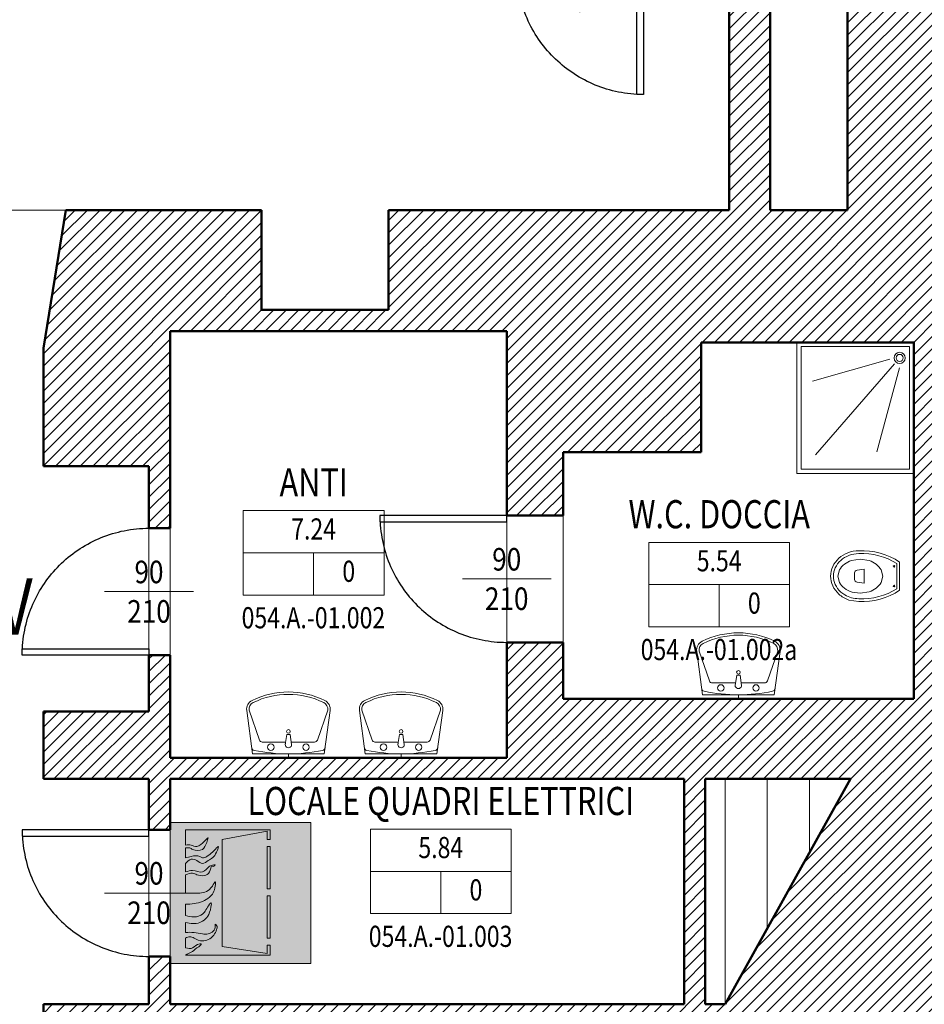
# Model space of a CAD drawing. Units: inches. Extents: x 62197 to 170924, y -16923 to 58409.
# Drawn here: x 69093 to 69735, y 4509 to 5208 of the extents above; entities that cross this region are included whole.
import ezdxf
from ezdxf.enums import TextEntityAlignment as Align

# ---------------------------------------------------------------- set-up
doc = ezdxf.new("R2010")
doc.units = ezdxf.units.IN
doc.header["$LTSCALE"] = 25
doc.header["$MEASUREMENT"] = 0
doc.linetypes.add('CONTINUA', pattern=[0])
doc.linetypes.add('TRATTEGGIATA', pattern=[0.75, 0.5, -0.25])
for name, color, linetype, lineweight in [('0-18', 6, 'CONTINUA', 18), ('AREE_LOCALE', 7, 'CONTINUA', 15), ('CODICE STANZA', 6, 'CONTINUOUS', 15), ('INFISSO', 1, 'CONTINUA', 18), ('MURATURA', 2, 'CONTINUA', 50), ('PORTA_TAGLIAFUOCO', 7, 'CONTINUA', 15), ('QUOTA_INFISSO', 1, 'CONTINUA', 13), ('RETINO', 252, 'CONTINUA', 13), ('SANITARIO', 106, 'CONTINUA', 15), ('TESTO', 3, 'CONTINUA', 35), ('TRASPONDER', 7, 'CONTINUA', 15)]:
    doc.layers.add(name, color=color, linetype=linetype, lineweight=lineweight)
doc.layers.add('PORTA', color=31, linetype='CONTINUA')
doc.layers.add('SUPERFICI', color=153, linetype='CONTINUA', lineweight=18, plot=False)
doc.styles.add('ARIAL', font='arial.ttf', dxfattribs={"width": 0.8})
doc.styles.add('ROMANS', font='romans', dxfattribs={"width": 0.8})

# ---------------------------------------------------------------- blocks, each defined once
blk = doc.blocks.new('PORTA_TAGLIAFUOCO')
at = {"layer": 'PORTA_TAGLIAFUOCO'}
h = blk.add_hatch(color=10, dxfattribs=at)
h.paths.add_polyline_path([(0.5, 0.5), (-0.5, 0.5), (-0.5, -0.5), (0.5, -0.5)])
h.paths.add_polyline_path([(0.2099999999999819, 0.02999999999999997), (0.1900000000000001, 0.03000000000000225), (0.1900000000000001, 0.33), (0.21, 0.33)], flags=16)
h.paths.add_polyline_path([(0.21, -0.02000000000000679), (0.21, -0.3200000000000023), (0.1900000000000001, -0.3200000000000001), (0.1900000000000001, -0.02000000000000002)], flags=16)
edge = h.paths.add_edge_path(flags=16)
edge.add_line((0.2100000000000182, 0.38), (0.1899999999999818, 0.38))
edge.add_line((0.1899999999999819, 0.38), (0.19, 0.4399999999999977))
edge.add_line((0.1900000000000001, 0.4399999999999977), (-0.1299999999999999, 0.38))
edge.add_line((-0.13, 0.38), (-0.13, -0.3799999999999955))
edge.add_line((-0.13, -0.3799999999999955), (0.19, -0.4300000000000023))
edge.add_line((0.1900000000000001, -0.4300000000000023), (0.1900000000000001, -0.37))
edge.add_line((0.1900000000000001, -0.37), (0.2099999999999819, -0.37))
edge.add_line((0.2099999999999819, -0.37), (0.2100000000000183, -0.4399999999999977))
edge.add_line((0.2100000000000182, -0.4399999999999977), (-0.3900000000000364, -0.44))
edge.add_spline(control_points=[(-0.39, -0.4400000000000001), (-0.3756112244261203, -0.433491230831321), (-0.3451353087042116, -0.4197054365071335), (-0.3215755967491531, -0.3966680539339222), (-0.2650730541021948, -0.359030074089012), (-0.309822801339069, -0.3598977126388467), (-0.3333613336647068, -0.3996815285154344), (-0.3721114148057859, -0.3930577847054747), (-0.39, -0.39)], knot_values=[0, 0, 0, 0, 4.47213595499958, 9.47213595499958, 13.71477664211887, 14.71477664211887, 20.54572853696417, 25.54572853696417, 25.54572853696417, 25.54572853696417, 25.54572853696417], degree=3, periodic=0)
edge.add_line((-0.3900000000000182, -0.3899999999999978), (-0.3900000000000182, -0.3199999999999955))
edge.add_spline(control_points=[(-0.39, -0.3200000000000001), (-0.380006734830531, -0.3149990122308008), (-0.3600202044915568, -0.3049970366924026), (-0.3198855078810265, -0.3250167920763738), (-0.2777456577948942, -0.34640420724867), (-0.2261657813894635, -0.3308815326175636), (-0.1873831639133277, -0.3043598434307841), (-0.1712860286793512, -0.2642927749515002), (-0.161855296225549, -0.2371943242137582), (-0.1822066877536963, -0.2144208321758196), (-0.1741879827184312, -0.2617757440280138), (-0.2172952502619592, -0.2947123452145707), (-0.2771010999014106, -0.2904543470342605), (-0.3294410472737763, -0.2769991467903696), (-0.3699060726618154, -0.2790042937727231), (-0.39, -0.28)], knot_values=[0, 0, 0, 0, 3.162277660168378, 6.324555320336756, 12.64911064067351, 16.77221626629117, 21.77221626629117, 26.24435222129076, 29.24435222129076, 30.65856578366385, 31.65856578366385, 39.46881545957051, 43.46881545957051, 49.55157798986873, 55.55157798986873, 55.55157798986873, 55.55157798986873, 55.55157798986873], degree=3, periodic=0)
edge.add_line((-0.39, -0.2799999999999977), (-0.3899999999999818, -0.2100000000000045))
edge.add_spline(control_points=[(-0.39, -0.21), (-0.3555779132378848, -0.2159966312327697), (-0.3134588138830259, -0.2233341499727862), (-0.2407481152270338, -0.1850593376556412), (-0.2162646354345816, -0.1506831975899559), (-0.2038657423863515, -0.06067807763964772), (-0.2407971338644711, -0.1039965197459515), (-0.2542167097857964, -0.152256037128368), (-0.3304317305900076, -0.1762339585255654), (-0.3704035661448142, -0.165340556266026), (-0.39, -0.16)], knot_values=[0, 0, 0, 0, 10, 12.23606797749979, 23.89797176719039, 26.89797176719039, 28.31218532956348, 36.91451059660611, 43.23906591694287, 49.32182844724109, 49.32182844724109, 49.32182844724109, 49.32182844724109], degree=3, periodic=0)
edge.add_line((-0.39, -0.1600000000000046), (-0.39, -0.08000000000000003))
edge.add_spline(control_points=[(-0.39, -0.07999999999999996), (-0.3490709358325512, -0.07777443358232627), (-0.2885245182772996, -0.07448215030240135), (-0.2070171192529415, -0.02590731406233771), (-0.1807675170436414, 0.01788855123099209), (-0.1764022535211188, 0.09675000781846166), (-0.2141775975307064, 0.01278288441576703), (-0.287411172237662, -0.004240286073554644), (-0.356137417414684, -0.001399636202918386), (-0.39, 0)], knot_values=[0, 0, 0, 0, 12.16552506059644, 17.99647695544174, 26.9407488654409, 29.9407488654409, 33.54630014090488, 43.84193028189188, 53.84193028189188, 53.84193028189188, 53.84193028189188, 53.84193028189188], degree=3, periodic=0)
edge.add_line((-0.39, 0), (-0.39, 0.1299999999999932))
edge.add_spline(control_points=[(-0.39, 0.13), (-0.3729266999394713, 0.1361962605217946), (-0.345264988671097, 0.1462352786899191), (-0.2935088340665788, 0.1197722269163137), (-0.2134999524474551, 0.1163386957209241), (-0.2124720264684038, 0.1952944427877923), (-0.1889487416587144, 0.18716933198481), (-0.1742884604381106, 0.2024447423844572), (-0.2007627948475237, 0.1984629433473697), (-0.229048024242129, 0.1906162947514463), (-0.2676702690305319, 0.1301514809758055), (-0.3344741641170913, 0.1689826600757101), (-0.3736049818143874, 0.1556049774344456), (-0.39, 0.15)], knot_values=[0, 0, 0, 0, 5.099019513592786, 8.261297173761164, 17.48084163105405, 21.95297758605363, 22.95297758605363, 24.36719114842673, 25.36719114842673, 28.52946880859511, 34.93259304602795, 42.00366085789343, 47.10268037148622, 47.10268037148622, 47.10268037148622, 47.10268037148622], degree=3, periodic=0)
edge.add_line((-0.39, 0.1499999999999955), (-0.39, 0.2100000000000068))
edge.add_spline(control_points=[(-0.39, 0.21), (-0.3775958834017183, 0.2235326605581053), (-0.3549630702180366, 0.2482246388915519), (-0.3074054956840336, 0.2324415404017213), (-0.2707694141264437, 0.1984631362894834), (-0.215906031324048, 0.2430687739817267), (-0.178316474184503, 0.2558147140555184), (-0.1506082686484296, 0.3422303857742282), (-0.178252808830257, 0.310360171215234), (-0.2006044621741239, 0.2883752362676523), (-0.232890396140101, 0.263181172293207), (-0.2678526625953054, 0.2439336891919106), (-0.3002279829378313, 0.2707117913763659), (-0.3447564288666399, 0.2616936965395644), (-0.3769057099201382, 0.2533843627008082), (-0.39, 0.25)], knot_values=[0, 0, 0, 0, 5, 9.123105625617661, 13.59524158061724, 18.06737753561682, 26.55265890985539, 30.67576453547305, 32.08997809784615, 36.33261878496543, 41.33261878496543, 44.49489644513382, 46.7309644226336, 52.7309644226336, 56.85407004825127, 56.85407004825127, 56.85407004825127, 56.85407004825127], degree=3, periodic=0)
edge.add_line((-0.39, 0.2499999999999977), (-0.39, 0.32))
edge.add_spline(control_points=[(-0.39, 0.3199999999999977), (-0.3798202640566888, 0.3206194762816563), (-0.3613471687131641, 0.3241333978629609), (-0.3277739768406536, 0.2992707197059712), (-0.2629095744761071, 0.2978616961460397), (-0.2448290388050737, 0.3476582197480434), (-0.2142534177246307, 0.4270546483014391), (-0.2942487931385404, 0.3065778238078815), (-0.3488230103116803, 0.3450542875312544), (-0.3764137157722143, 0.3416676543741641), (-0.39, 0.34)], knot_values=[0, 0, 0, 0, 3, 5.236067977499786, 12.23606797749979, 18.06701987234509, 21.22929753251346, 31.22929753251346, 35.35240315813112, 39.35240315813112, 39.35240315813112, 39.35240315813112, 39.35240315813112], degree=3, periodic=0)
edge.add_line((-0.3900000000000182, 0.3400000000000023), (-0.39, 0.45))
edge.add_line((-0.39, 0.45), (0.2099999999999818, 0.45))
edge.add_line((0.2099999999999819, 0.45), (0.2100000000000183, 0.38))
h = blk.add_hatch(color=255, dxfattribs=at)
edge = h.paths.add_edge_path()
edge.add_spline(control_points=[(-0.39, 0.25), (-0.3769057099201382, 0.2533843627008082), (-0.3447564288666399, 0.2616936965395644), (-0.3002279829378313, 0.2707117913763659), (-0.2678526625953054, 0.2439336891919106), (-0.232890396140101, 0.263181172293207), (-0.2006044621741239, 0.2883752362676523), (-0.178252808830257, 0.310360171215234), (-0.1506082686484296, 0.3422303857742282), (-0.178316474184503, 0.2558147140555184), (-0.215906031324048, 0.2430687739817267), (-0.2707694141264437, 0.1984631362894834), (-0.3074054956840336, 0.2324415404017213), (-0.3549630702180366, 0.2482246388915519), (-0.3775958834017183, 0.2235326605581053), (-0.39, 0.21)], knot_values=[0, 0, 0, 0, 4.123105625617661, 10.12310562561766, 12.35917360311745, 15.52145126328583, 20.52145126328583, 24.76409195040512, 26.17830551277821, 30.30141113839587, 38.78669251263445, 43.25882846763403, 47.7309644226336, 51.85407004825127, 56.85407004825127, 56.85407004825127, 56.85407004825127, 56.85407004825127], degree=3, periodic=0)
edge.add_line((-0.39, 0.2100000000000045), (-0.3900000000000182, 0.15))
edge.add_spline(control_points=[(-0.39, 0.15), (-0.3736049818143874, 0.1556049774344456), (-0.3344741641170913, 0.1689826600757101), (-0.2676702690305319, 0.1301514809758055), (-0.229048024242129, 0.1906162947514463), (-0.2007627948475237, 0.1984629433473697), (-0.1742884604381106, 0.2024447423844572), (-0.1889487416587144, 0.18716933198481), (-0.2124720264684038, 0.1952944427877923), (-0.2134999524474551, 0.1163386957209241), (-0.2935088340665788, 0.1197722269163137), (-0.345264988671097, 0.1462352786899191), (-0.3729266999394713, 0.1361962605217946), (-0.39, 0.13)], knot_values=[0, 0, 0, 0, 5.099019513592784, 12.17008732545826, 18.57321156289111, 21.73548922305949, 22.73548922305949, 24.14970278543258, 25.14970278543258, 29.62183874043216, 38.84138319772505, 42.00366085789343, 47.10268037148622, 47.10268037148622, 47.10268037148622, 47.10268037148622], degree=3, periodic=0)
edge.add_line((-0.39, 0.1299999999999932), (-0.3899999999999818, 0))
edge.add_spline(control_points=[(-0.39, 0), (-0.356137417414684, -0.001399636202918386), (-0.287411172237662, -0.004240286073554644), (-0.2141775975307064, 0.01278288441576703), (-0.1764022535211188, 0.09675000781846166), (-0.1807675170436414, 0.01788855123099209), (-0.2070171192529415, -0.02590731406233771), (-0.2885245182772996, -0.07448215030240135), (-0.3490709358325512, -0.07777443358232627), (-0.39, -0.07999999999999996)], knot_values=[0, 0, 0, 0, 10, 20.295630140987, 23.90118141645099, 26.90118141645099, 35.84545332645015, 41.67640522129545, 53.84193028189188, 53.84193028189188, 53.84193028189188, 53.84193028189188], degree=3, periodic=0)
edge.add_line((-0.39, -0.07999999999999996), (-0.3899999999999818, -0.16))
edge.add_spline(control_points=[(-0.39, -0.16), (-0.3704035661448142, -0.165340556266026), (-0.3304317305900076, -0.1762339585255654), (-0.2542167097857964, -0.152256037128368), (-0.2407971338644711, -0.1039965197459515), (-0.2038657423863515, -0.06067807763964772), (-0.2162646354345816, -0.1506831975899559), (-0.2407481152270338, -0.1850593376556412), (-0.3134588138830259, -0.2233341499727862), (-0.3555779132378848, -0.2159966312327697), (-0.39, -0.21)], knot_values=[0, 0, 0, 0, 6.082762530298219, 12.40731785063498, 21.00964311767761, 22.4238566800507, 25.4238566800507, 37.0857604697413, 39.32182844724109, 49.32182844724109, 49.32182844724109, 49.32182844724109, 49.32182844724109], degree=3, periodic=0)
edge.add_line((-0.3900000000000182, -0.21), (-0.3899999999999819, -0.28))
edge.add_spline(control_points=[(-0.39, -0.28), (-0.3699060726618154, -0.2790042937727231), (-0.3294410472737763, -0.2769991467903696), (-0.2771010999014106, -0.2904543470342605), (-0.2172952502619592, -0.2947123452145707), (-0.1741879827184312, -0.2617757440280138), (-0.1822066877536963, -0.2144208321758196), (-0.161855296225549, -0.2371943242137582), (-0.1712860286793512, -0.2642927749515002), (-0.1873831639133277, -0.3043598434307841), (-0.2261657813894635, -0.3308815326175636), (-0.2777456577948942, -0.34640420724867), (-0.3198855078810265, -0.3250167920763738), (-0.3600202044915568, -0.3049970366924026), (-0.380006734830531, -0.3149990122308008), (-0.39, -0.3200000000000001)], knot_values=[0, 0, 0, 0, 6, 12.08276253029822, 16.08276253029822, 23.89301220620487, 24.89301220620487, 26.30722576857797, 29.30722576857797, 33.77936172357755, 38.77936172357755, 42.90246734919521, 49.22702266953197, 52.38930032970035, 55.55157798986873, 55.55157798986873, 55.55157798986873, 55.55157798986873], degree=3, periodic=0)
edge.add_line((-0.3900000000000182, -0.3199999999999932), (-0.39, -0.3899999999999977))
edge.add_spline(control_points=[(-0.39, -0.39), (-0.3721114148057859, -0.3930577847054747), (-0.3333613336647068, -0.3996815285154344), (-0.309822801339069, -0.3598977126388467), (-0.2650730541021948, -0.359030074089012), (-0.3215755967491531, -0.3966680539339222), (-0.3451353087042116, -0.4197054365071335), (-0.3756112244261203, -0.433491230831321), (-0.39, -0.4400000000000001)], knot_values=[0, 0, 0, 0, 5, 10.8309518948453, 11.8309518948453, 16.07359258196459, 21.07359258196459, 25.54572853696417, 25.54572853696417, 25.54572853696417, 25.54572853696417], degree=3, periodic=0)
edge.add_line((-0.3899999999999636, -0.4400000000000001), (0.2099999999999819, -0.4400000000000023))
edge.add_line((0.2099999999999819, -0.4400000000000023), (0.21, -0.37))
edge.add_line((0.21, -0.37), (0.19, -0.37))
edge.add_line((0.1900000000000001, -0.37), (0.1900000000000001, -0.43))
edge.add_line((0.1900000000000001, -0.43), (-0.1299999999999999, -0.3799999999999955))
edge.add_line((-0.13, -0.3799999999999955), (-0.13, 0.38))
edge.add_line((-0.13, 0.38), (0.19, 0.44))
edge.add_line((0.1900000000000001, 0.44), (0.1900000000000001, 0.38))
edge.add_line((0.1900000000000001, 0.38), (0.2099999999999819, 0.38))
edge.add_line((0.2099999999999819, 0.38), (0.2100000000000364, 0.45))
edge.add_line((0.2100000000000364, 0.45), (-0.3900000000000182, 0.45))
edge.add_line((-0.3900000000000182, 0.45), (-0.39, 0.3400000000000046))
edge.add_spline(control_points=[(-0.39, 0.34), (-0.3764137157722143, 0.3416676543741641), (-0.3488230103116803, 0.3450542875312544), (-0.2942487931385404, 0.3065778238078815), (-0.2142534177246307, 0.4270546483014391), (-0.2448290388050737, 0.3476582197480434), (-0.2629095744761071, 0.2978616961460397), (-0.3277739768406536, 0.2992707197059712), (-0.3613471687131641, 0.3241333978629609), (-0.3798202640566888, 0.3206194762816563), (-0.39, 0.3199999999999977)], knot_values=[0, 0, 0, 0, 4, 8.123105625617661, 18.12310562561766, 21.28538328578604, 27.11633518063134, 34.11633518063134, 36.35240315813112, 39.35240315813112, 39.35240315813112, 39.35240315813112, 39.35240315813112], degree=3, periodic=0)
edge.add_line((-0.3899999999999818, 0.3200000000000023), (-0.39, 0.2500000000000023))
h.paths.add_polyline_path([(0.2100000000000182, 0.33), (0.1899999999999819, 0.33), (0.1900000000000001, 0.02999999999999997), (0.21, 0.02999999999999997)], flags=17)
h.paths.add_polyline_path([(0.2100000000000182, -0.02000000000000002), (0.1899999999999819, -0.02000000000000002), (0.1900000000000001, -0.3200000000000001), (0.21, -0.3200000000000001)], flags=17)
at = {"layer": 'PORTA_TAGLIAFUOCO', "color": 255}
for p, q in [((-0.39, 0.15), (-0.39, 0.2100000000000022)), ((-0.39, 0), (-0.39, 0.13)), ((-0.39, -0.16), (-0.39, -0.07999999999999996)), ((-0.39, -0.28), (-0.39, -0.21)), ((-0.39, -0.39), (-0.39, -0.3200000000000001))]:
    blk.add_line(p, q, dxfattribs=at)
at = {"layer": 'PORTA_TAGLIAFUOCO', "color": 10}
blk.add_lwpolyline([(-0.5, 0.5), (0.5, 0.5), (0.5, -0.5), (-0.5, -0.5)], close=True, dxfattribs=at)
at = {"layer": 'PORTA_TAGLIAFUOCO', "color": 255}
for points in [[(-0.39, 0.34), (-0.39, 0.45), (0.21, 0.45), (0.21, 0.38), (0.1900000000000001, 0.38), (0.1900000000000001, 0.44), (-0.13, 0.38), (-0.13, -0.38), (0.1900000000000001, -0.43), (0.1900000000000001, -0.37), (0.21, -0.37), (0.21, -0.4400000000000001), (-0.3899999999994725, -0.4400000000000001)], [(0.21, 0.02999999999999997), (0.1900000000000001, 0.02999999999999997), (0.1900000000000001, 0.33), (0.21, 0.33), (0.21, 0.02999999999999997)], [(0.21, -0.3200000000000001), (0.1900000000000001, -0.3200000000000001), (0.1900000000000001, -0.02000000000000002), (0.21, -0.02000000000000002), (0.21, -0.3200000000000001)]]:
    blk.add_lwpolyline(points, dxfattribs=at)
at = {"layer": 'PORTA_TAGLIAFUOCO', "color": 255, "flags": 128}
blk.add_lwpolyline([(-0.39, 0.25), (-0.39, 0.3199999999999977)], dxfattribs=at)
at = {"layer": 'PORTA_TAGLIAFUOCO', "color": 255}
blk.add_open_spline([(-0.39, 0.34), (-0.3764137157722143, 0.3416676543741641), (-0.3488230103116803, 0.3450542875312544), (-0.2942487931385404, 0.3065778238078815), (-0.2142534177246307, 0.4270546483014391), (-0.2448290388050737, 0.3476582197480434), (-0.2629095744761071, 0.2978616961460397), (-0.3277739768406536, 0.2992707197059712), (-0.3613471687131641, 0.3241333978629609), (-0.3798202640566888, 0.3206194762816563), (-0.39, 0.3199999999999977)], degree=3, knots=[0, 0, 0, 0, 4, 8.123105625617661, 18.12310562561766, 21.28538328578604, 27.11633518063134, 34.11633518063134, 36.35240315813112, 39.35240315813112, 39.35240315813112, 39.35240315813112, 39.35240315813112], dxfattribs=at)
for points in [[(-0.39, 0.25), (-0.35, 0.26), (-0.29, 0.26), (-0.27, 0.25), (-0.24, 0.26), (-0.2, 0.29), (-0.17, 0.32), (-0.16, 0.33), (-0.17, 0.29), (-0.23, 0.23), (-0.27, 0.21), (-0.31, 0.23), (-0.35, 0.24), (-0.39, 0.21)], [(-0.39, 0.15), (-0.34, 0.16), (-0.27, 0.15), (-0.22, 0.19), (-0.19, 0.2), (-0.18, 0.2), (-0.19, 0.19), (-0.2, 0.19), (-0.22, 0.15), (-0.31, 0.13), (-0.34, 0.14), (-0.39, 0.13)], [(-0.39, 0), (-0.29, 0), (-0.2, 0.04999999999999999), (-0.18, 0.08000000000000002), (-0.18, 0.04999999999999999), (-0.22, -0.03000000000000003), (-0.27, -0.06000000000000005), (-0.39, -0.07999999999999996)], [(-0.39, -0.16), (-0.33, -0.17), (-0.27, -0.15), (-0.22, -0.07999999999999996), (-0.21, -0.07000000000000006), (-0.21, -0.09999999999999998), (-0.27, -0.2000000000000001), (-0.29, -0.21), (-0.39, -0.21)], [(-0.39, -0.28), (-0.33, -0.28), (-0.27, -0.29), (-0.23, -0.29), (-0.18, -0.23), (-0.18, -0.22), (-0.17, -0.23), (-0.17, -0.26), (-0.19, -0.3), (-0.23, -0.3300000000000001), (-0.27, -0.34), (-0.33, -0.3200000000000001), (-0.36, -0.3100000000000001), (-0.39, -0.3200000000000001)], [(-0.39, -0.39), (-0.34, -0.39), (-0.29, -0.36), (-0.28, -0.36), (-0.31, -0.39), (-0.35, -0.42), (-0.39, -0.4400000000000001)]]:
    blk.add_spline(points, degree=3, dxfattribs=at)
blk = doc.blocks.new('INFO')
at = {"layer": 'AREE_LOCALE'}
blk.add_line((-7.105427357601002e-15, -60), (-7.105427357601002e-15, -30), dxfattribs=at)
for points in [[(-50.00000000000001, 0), (50.00000000000001, 0), (50.00000000000001, -30), (-50.00000000000001, -30)], [(-50.00000000000001, -30), (50.00000000000001, -30), (50.00000000000001, -60), (-50.00000000000001, -60)]]:
    blk.add_lwpolyline(points, close=True, dxfattribs=at)
at = {"layer": 'AREE_LOCALE', "style": 'ROMANS', "width": 0.8}
for tag, p in [('AREA', (-7.105427357601002e-15, -15)), ('ALTEZZA', (-25.00000000000001, -45)), ('SUPIL', (24.99999999999999, -45))]:
    blk.add_attdef(tag, text='', height=15, dxfattribs=at).set_placement(p, align=Align.MIDDLE)
at = {"layer": 'CODICE STANZA', "style": 'ROMANS', "width": 0.8}
blk.add_attdef('CODICE_STANZA', text='', height=15, dxfattribs=at).set_placement((-7.105427357601002e-15, -83.59738374343192), align=Align.CENTER)
at = {"layer": 'TESTO', "style": 'ROMANS', "width": 0.8}
for tag, p in [('DESTINAZIONE1', (-7.105427357601002e-15, 35)), ('DESTINAZIONE2', (-7.105427357601002e-15, 10))]:
    blk.add_attdef(tag, text='', height=20, dxfattribs=at).set_placement(p, align=Align.CENTER)
blk = doc.blocks.new('PORTA1')
at = {"layer": 'PORTA'}
blk.add_lwpolyline([(0, 1), (-0.04999999999999715, 1), (-0.04999999999999715, 0), (0, 0)], close=True, dxfattribs=at)
at = {"layer": 'PORTA', "linetype": 'TRATTEGGIATA'}
blk.add_arc((0, 0), 1, 92.8659839825987, 180, dxfattribs=at)
at = {"layer": 'QUOTA_INFISSO'}
blk.add_line((-0.4999999999999999, 0.35), (-0.5, -0.35), dxfattribs=at)
blk = doc.blocks.new('q-porta')
at = {"layer": 'QUOTA_INFISSO'}
blk.add_line((-25.81849938080586, 0), (25.81849938080586, 0), dxfattribs=at)
at = {"layer": 'QUOTA_INFISSO', "style": 'ROMANS', "width": 0.85}
for tag, p in [('A', (0, 14)), ('B', (4.547473508864641e-13, -14))]:
    blk.add_attdef(tag, text='', height=16, dxfattribs=at).set_placement(p, align=Align.MIDDLE_CENTER)
blk = doc.blocks.new('LAVABO')
at = {"layer": 'SANITARIO'}
for p, q in [((0, -2.732017712019115), (0, 0)), ((-25.41276824765191, -2.732017712019115), (-29.58586619661128, -33.61294253430424)), ((25.41276824765191, -2.732017712018205), (-25.41276824765191, -2.732017712019115)), ((25.41276824765191, -2.732017712018205), (29.58586619659945, -33.61294253430424)), ((-20.55949128139036, -12.62754001880057), (-27.90694213199458, -33.83982416465005)), ((-2.016102172374303, -11.20294046123672), (-18.55840345199977, -11.20294046123672)), ((-2.293323349947968, -9.476850609490612), (-1.146949686712105, -16.6146312212195)), ((2.293323349937054, -9.476850609490612), (1.146949686712105, -16.6146312212195)), ((18.55840345199977, -11.20294046123672), (2.016102172374303, -11.20294046123672)), ((20.55949128139036, -12.62754001880057), (27.90694213198276, -33.83982416465005)), ((-1.146949686712105, -16.6146312212195), (1.146949686712105, -16.6146312212195))]:
    blk.add_line(p, q, dxfattribs=at)
for centre, radius in [((-12.49542728095003, -7.620063085490074), 2.29332334994259), ((12.49542728093911, -7.620063085490074), 2.29332334994259), ((-1.091393642127514e-11, -18.76078822948148), 1.279724754393953)]:
    blk.add_circle(centre, radius, dxfattribs=at)
for centre, radius, start, end in [((-23.89931869686188, -7.34614067176517), 2.117730687304118, 101.0896853695702, 172.3039482779737), ((1.960737294004502, -139.2816659178379), 136.5637247436879, 90.82266232851877, 101.0896853695702), ((-1.96073729402724, -139.2816659178379), 136.5637247436879, 78.91031463042975, 89.17733767153332), ((23.89931869686188, -7.34614067176517), 2.117730687304118, 7.69605172202634, 78.91031463042975), ((-18.55840345199977, -13.3206711485409), 2.117730687304118, 90, 160.8950826551971), ((-1.091393642127514e-11, -9.476850609490612), 2.29332334994259, 341.7516922538827, 198.2483077461173), ((18.55840345199977, -13.32067114853999), 2.117730687304118, 19.10491734480294, 90), ((-22.72478317755485, -34.54011591525523), 6.923446444698797, 172.3039482779737, 243.6611685297102), ((-22.72478317755485, -34.54011591525523), 5.229261894855501, 172.3039482779737, 243.6611685297102), ((22.72478317755485, -34.54011591525523), 5.229261894855501, 296.3388314702897, 7.69605172202634), ((22.72478317755485, -34.54011591525523), 6.923446444698797, 296.3388314702897, 7.69605172202634), ((-1.091393642127514e-11, 11.36164243838175), 58.14245844632027, 243.6611685297102, 296.3388314702897), ((-1.091393642127514e-11, 11.36164243838175), 56.44827389647698, 243.6611685297102, 296.3388314702897)]:
    blk.add_arc(centre, radius, start, end, dxfattribs=at)
blk = doc.blocks.new('VASO')
at = {"layer": 'SANITARIO'}
for p, q in [((-24.9882329811557, 9.86995841691997), (-24.98823298115576, -10.13004158308005)), ((-22.98823298115569, 8.78201161789344), (-22.98823298115576, -9.059479656099953)), ((0.09646696239890384, 4.869958416919965), (5.298003505692975, 4.117780420182729)), ((0.09646696239890384, -0.1300415830800397), (0.09646696239890384, 4.869958416919965)), ((7.011767018844109, -0.1300415830800397), (7.011767018844109, 2.138369226520212)), ((0.09646696239890384, -0.1300415830800397), (0.09646696239890384, -5.130041583080044)), ((0.09646696239890384, -5.130041583080044), (5.298003505693019, -4.377863586342786)), ((7.011767018844154, -0.1300415830800175), (7.011767018844154, -2.398452392680269))]:
    blk.add_line(p, q, dxfattribs=at)
for points in [[(24.01176701884415, -0.1300415830800175, 0.1082535619131906), (22.52358088423209, 6.663020478076779, 0.1020133442415251), (18.1539026425751, 12.59788062974553, 0.0942731614362982), (11.1665386759155, 16.83226904889853), (4.011767018844129, 17.86995863112763, 3.474398501232087e-05), (4.008684365094664, 17.86995841692027, 0.09427316143630195)], [(22.01176701884415, -0.1300415830800175, 0.1082535619131907), (20.70676368858352, 5.826853462705031, 0.1020133442415253), (16.81597317053357, 11.11129234516818, 0.04419958067286397), (14.01465999382886, 13.21653629918843, 0.1304135268630451), (4.008962316981105, 15.86995843623459, 0.1304135268630451)], [(4.014571722016727, -16.13004160239447, 0.08941079590922038), (11.06124549236861, -14.85877825033995, 0.09427316143630024), (16.81597317053353, -11.37137551132822, 0.1020133442415203), (20.70676368858361, -6.086936628865066, 0.1082535619131861), (22.01176701884415, -0.1300415830800175, 0.1082535619131861)], [(4.014849674034219, -18.13004158308015, 0.08941079590922059), (11.75986372162857, -16.73279334359446, 0.09427316143630093), (18.1539026425751, -12.85796379590557, 0.1020133442415197), (22.52358088423214, -6.923103644236858, 0.1082535619131861), (24.01176701884415, -0.1300415830800175, 0.1082535619131906)]]:
    blk.add_lwpolyline(points, format="xyb", dxfattribs=at)
blk.add_lwpolyline([(18.92282290254987, -0.1300415830800397), (17.79008754300941, 4.273593090960973, 0.1060338436277394), (14.24955696579261, 8.352832972745663, 0.08590654592525762), (8.742158375756862, 11.17336918609494), (2.967294960697068, 11.86655466167831), (-3.322155106641563, 10.90983091772177, 0.08590654592526156), (-8.314967044398477, 8.352832972745663, 0.1060338436277485), (-11.85549762161529, 4.273593090960795), (-12.98823298115575, -0.1300415830800397), (-11.85549762161529, -4.533676257120963, 0.1060338436277432), (-8.314967044398477, -8.612916138905742, 0.0859065459252614), (-3.322155106641651, -11.1699140838818), (2.967294960697068, -12.12663782783839), (9.256745028035699, -11.1699140838818, 0.08590654592526481), (14.24955696579261, -8.612916138905742, 0.10603384362775), (17.79008754300945, -4.53367625712083)], format="xyb", close=True, dxfattribs=at)
for centre in [(-20.98823298115587, 6.869958416919988), (-20.98823298115587, -7.130041583080024)]:
    blk.add_circle(centre, 0.5, dxfattribs=at)
for centre, radius, start, end in [((1.720664872794113, -30.38817854444294), 48.31234641551358, 87.28551966856354, 123.5619258962265), ((1.720664872794113, -30.38817854444294), 46.31234641551358, 87.28551966856354, 122.244086742846), ((5.011767018844107, 2.138369226520212), 2, 0, 81.77167402013549), ((5.011767018844152, -2.398452392680269), 2, 278.2283259798646, 0), ((1.176754201468115, 28.15444393964833), 46.37141777007551, 235.6499014818755, 273.5088981896715), ((1.720664872794113, 30.12809537828284), 46.31234641551358, 237.755913257154, 272.7144803314364)]:
    blk.add_arc(centre, radius, start, end, dxfattribs=at)

msp = doc.modelspace()

# ---------------------------------------------------------------- hatches: boundary and pattern name
at = {"layer": 'RETINO'}
h = msp.add_hatch(dxfattribs=at)
h.set_pattern_fill('ANSI31', color=256, scale=50, style=0)
h.set_pattern_definition([(45, (0, 14500), (-4.419417382415921, 4.419417382415922), [])])
h.paths.add_polyline_path([(70097, 5925.999999999998), (69907.99999999987, 5925.999999999998), (69907.99999999987, 5876.999999999998), (69930.99999999987, 5852.999999999998), (69930.99999999987, 5752.999999999998), (69904.99999999987, 5752.999999999998), (69904.99999999987, 5626.999999999998), (69690.99999999987, 5626.999999999998), (69690.99999999987, 5686.999999999998), (69680.99999999987, 5686.999999999998), (69680.99999999987, 5626.999999999998), (69560.99999999987, 5626.999999999998), (69560.99999999987, 5685.999999999998), (69550.99999999987, 5685.999999999998), (69550.99999999987, 5555.999999999998), (69560.99999999987, 5555.999999999998), (69560.99999999987, 5616.999999999998), (69680.99999999987, 5616.999999999998), (69680.99999999987, 5555.999999999998), (69690.99999999987, 5555.999999999998), (69690.99999999987, 5616.999999999998), (69904.99999999987, 5616.999999999998), (69904.99999999987, 5471.999999999998), (69772.99999999987, 5471.999999999998), (69772.99999999987, 5450.999999999998), (69690.99999999987, 5450.999999999998), (69690.99999999987, 5465.999999999998), (69680.99999999987, 5465.999999999998), (69680.99999999987, 5450.999999999998), (69560.99999999987, 5450.999999999998), (69560.99999999987, 5465.999999999998), (69550.99999999987, 5465.999999999998), (69550.99999999987, 5450.999999999998), (69390.99999999987, 5450.999999999998), (69390.99999999987, 5375.999999999998), (69423.99999999987, 5375.999999999998), (69423.99999999987, 5244.999999999998), (69445.99999999987, 5244.999999999998), (69445.99999999987, 5255.999999999998), (69435.99999999987, 5255.999999999998), (69435.99999999987, 5375.999999999998), (69465.99999999987, 5375.999999999998), (69465.99999999987, 5435.999999999998), (69596.99999999987, 5435.999999999998), (69596.99999999987, 5255.999999999998), (69535.99999999987, 5255.999999999998), (69535.99999999987, 5244.999999999998), (69596.99999999987, 5244.999999999998), (69596.99999999987, 5072.999999999998), (69354.99999999987, 5072.999999999998), (69354.99999999987, 5001.999999999998), (69264.99999999987, 5001.999999999998), (69264.99999999987, 5072.999999999998), (69125.99999999987, 5072.999999999998), (69109.99999999987, 4974.999999999998), (69109.99999999987, 4890.999999999998), (69184.99999999987, 4890.999999999998), (69184.99999999987, 4846.999999999998), (69199.99999999987, 4846.999999999998), (69199.99999999987, 4986.999999999998), (69438.99999999987, 4986.999999999998), (69438.99999999987, 4855.999999999998), (69478.99999999987, 4855.999999999998), (69478.99999999987, 4900.999999999998), (69576.99999999987, 4900.999999999998), (69576.99999999987, 4978.999999999998), (69727.99999999987, 4978.999999999998), (69727.99999999987, 4725.999999999998), (69478.99999999987, 4725.999999999998), (69478.99999999987, 4765.999999999998), (69438.99999999987, 4765.999999999998), (69438.99999999987, 4683.999999999998), (69199.99999999987, 4683.999999999998), (69199.99999999987, 4756.999999999998), (69184.99999999987, 4756.999999999998), (69184.99999999987, 4716.999999999998), (69109.99999999987, 4716.999999999998), (69109.99999999987, 4668.999999999998), (69184.99999999987, 4668.999999999998), (69184.99999999987, 4632.999999999998), (69199.99999999987, 4632.999999999998), (69199.99999999987, 4669.005018437318), (69262.99216279612, 4669.007946748659), (69262.99216279612, 4668.999999999998), (69564.99999999987, 4668.999999999998), (69564.99999999987, 4508.999999999998), (69199.99999999987, 4508.999999999998), (69199.99999999987, 4542.999999999998), (69184.99999999987, 4542.999999999998), (69184.99999999987, 4508.999999999998), (69109.99999999987, 4508.999999999998), (69109.99999999988, 4422.999999999998), (69566.99999999984, 4422.999999999998), (69566.99999999987, 4165.999999999996), (69581.9999999999, 4165.999999999996), (69581.99999999988, 4422.999999999998), (69728.99999999984, 4422.999999999998), (69728.99999999984, 4406.999999999998), (69814.99999999985, 4406.999999999998), (69814.99999999985, 4422.999999999998), (70028.9999999999, 4423), (70028.99999999993, 4306.999999999998), (70096.9999999999, 4306.999999999998)])
h.paths.add_polyline_path([(69579.99999999987, 4508.999999999998), (69579.99999999987, 4668.999999999998), (69682.99999999987, 4668.999999999998), (69593.99999999987, 4508.999999999998)], flags=16)
h.paths.add_polyline_path([(69733.99999999988, 4422.999999999998), (69809.9999999999, 4422.999999999998), (69809.9999999999, 4412), (69733.99999999987, 4411.999999999998)], flags=16)
h.paths.add_polyline_path([(69742.99999999987, 4725.999999999998), (69742.99999999987, 5362.999999999998), (69799.99999999987, 5362.999999999998), (69810.99999999987, 5442.999999999998), (69885.99999999987, 5442.999999999998), (69812.99999999987, 4978.999999999998), (69812.99999999987, 4725.999999999998)], flags=16)
h.paths.add_polyline_path([(69625.99999999987, 5072.999999999998), (69625.99999999987, 5376.977306522103), (69611.99999999987, 5376.921978796128), (69611.99999999987, 5435.999999999998), (69680.99999999987, 5435.999999999998), (69680.99999999987, 5072.999999999998)], flags=16)
h.paths.add_polyline_path([(69934.99999999987, 5452.999999999998), (69934.99999999987, 5572.999999999998), (69919.99999999987, 5572.999999999998), (69919.99999999987, 5642.999999999998), (69933.99999999987, 5642.999999999998), (69933.99999999987, 5723.999999999998), (70034.99999999987, 5723.999999999998), (70034.99999999987, 5452.999999999998)], flags=16)
h.paths.add_polyline_path([(69945.99999999987, 5752.999999999998), (69945.99999999987, 5852.999999999998), (70033.99999999987, 5852.999999999998), (70033.99999999987, 5752.999999999998)], flags=16)

# ---------------------------------------------------------------- linework, layer by layer
at = {"layer": '0-18'}
for p, q in [((69593.99999999987, 4668.999999999998), (69593.99999999987, 4508.999999999998)), ((69623.99999999987, 4668.999999999998), (69623.99999999987, 4562.932584269662)), ((69653.99999999987, 4668.999999999998), (69653.99999999987, 4616.865168539323))]:
    msp.add_line(p, q, dxfattribs=at)
at = {"layer": 'MURATURA'}
for p, q in [((69680.99999999987, 5072.999999999998), (69680.99999999987, 5435.999999999998)), ((69625.99999999987, 5376.999999999998), (69625.99999999987, 5072.999999999998)), ((69596.99999999987, 5072.999999999998), (69596.99999999987, 5244.999999999998)), ((69109.99999999987, 4974.999999999998), (69125.99999999987, 5072.999999999998)), ((69125.99999999987, 5072.999999999998), (69264.99999999987, 5072.999999999998)), ((69264.99999999987, 5072.999999999998), (69264.99999999987, 5001.999999999998)), ((69354.99999999987, 5001.999999999998), (69354.99999999987, 5072.999999999998)), ((69354.99999999987, 5072.999999999998), (69596.99999999987, 5072.999999999998)), ((69625.99999999987, 5072.999999999998), (69680.99999999987, 5072.999999999998)), ((69264.99999999987, 5001.999999999998), (69354.99999999987, 5001.999999999998)), ((69438.99999999987, 4986.999999999998), (69199.99999999987, 4986.999999999998)), ((69199.99999999987, 4986.999999999998), (69199.99999999987, 4846.999999999998)), ((69438.99999999987, 4855.999999999998), (69438.99999999987, 4986.999999999998)), ((69727.99999999987, 4978.999999999998), (69576.99999999987, 4978.999999999998)), ((69576.99999999987, 4978.999999999998), (69576.99999999987, 4900.999999999998)), ((69727.99999999987, 4725.999999999998), (69727.99999999987, 4978.999999999998)), ((69109.99999999987, 4890.999999999998), (69109.99999999987, 4974.999999999998)), ((69576.99999999987, 4900.999999999998), (69478.99999999987, 4900.999999999998)), ((69478.99999999987, 4900.999999999998), (69478.99999999987, 4855.999999999998)), ((69184.99999999987, 4890.999999999998), (69109.99999999987, 4890.999999999998)), ((69184.99999999987, 4846.999999999998), (69184.99999999987, 4890.999999999998)), ((69478.99999999987, 4855.999999999998), (69438.99999999987, 4855.999999999998)), ((69199.99999999987, 4846.999999999998), (69184.99999999987, 4846.999999999998)), ((69438.99999999987, 4683.999999999998), (69438.99999999987, 4765.999999999998)), ((69438.99999999987, 4765.999999999998), (69478.99999999987, 4765.999999999998)), ((69478.99999999987, 4765.999999999998), (69478.99999999987, 4725.999999999998)), ((69184.99999999987, 4716.999999999998), (69184.99999999987, 4756.999999999998)), ((69184.99999999987, 4756.999999999998), (69199.99999999987, 4756.999999999998)), ((69199.99999999987, 4756.999999999998), (69199.99999999987, 4683.999999999998)), ((69478.99999999987, 4725.999999999998), (69727.99999999987, 4725.999999999998)), ((69109.99999999987, 4668.999999999998), (69109.99999999987, 4716.999999999998)), ((69109.99999999987, 4716.999999999998), (69184.99999999987, 4716.999999999998)), ((69199.99999999987, 4683.999999999998), (69438.99999999987, 4683.999999999998)), ((69184.99999999987, 4668.999999999998), (69109.99999999987, 4668.999999999998)), ((69184.99999999987, 4632.999999999998), (69184.99999999987, 4668.999999999998)), ((69199.99999999987, 4668.999999999998), (69199.99999999987, 4632.999999999998)), ((69564.99999999987, 4668.999999999998), (69199.99999999987, 4668.999999999998)), ((69200.43212476978, 4669.005038525465), (69262.99216279612, 4669.007946748659)), ((69564.99999999987, 4508.999999999998), (69564.99999999987, 4668.999999999998)), ((69579.99999999987, 4668.999999999998), (69579.99999999987, 4508.999999999998)), ((69682.99999999987, 4668.999999999998), (69579.99999999987, 4668.999999999998)), ((69593.99999999987, 4508.999999999998), (69682.99999999987, 4668.999999999998)), ((69184.99999999987, 4632.999999999998), (69199.99999999987, 4632.999999999998)), ((69184.99999999987, 4508.999999999998), (69184.99999999987, 4542.999999999998)), ((69184.99999999987, 4542.999999999998), (69199.99999999987, 4542.999999999998)), ((69199.99999999987, 4542.999999999998), (69199.99999999987, 4508.999999999998)), ((69109.99999999988, 4422.999999999998), (69109.99999999988, 4508.999999999998)), ((69109.99999999987, 4508.999999999998), (69184.99999999987, 4508.999999999998)), ((69199.99999999987, 4508.999999999998), (69564.99999999987, 4508.999999999998)), ((69579.99999999987, 4508.999999999998), (69593.99999999987, 4508.999999999998))]:
    msp.add_line(p, q, dxfattribs=at)
at = {"layer": 'SANITARIO'}
for p, q in [((69644.99999999987, 4978.999999999998), (69644.99999999987, 4885.999999999998)), ((69727.99999999987, 4978.999999999998), (69644.99999999987, 4978.999999999998)), ((69727.99999999987, 4978.999999999998), (69727.99999999987, 4885.999999999998)), ((69647.99999999988, 4975.999999999993), (69647.99999999987, 4888.999999999998)), ((69725.01387614386, 4976), (69647.99999999987, 4975.999999999995)), ((69725.01387614386, 4976), (69724.99999999987, 4888.999999999998)), ((69710.99999999987, 4966.999999999998), (69656.10320311546, 4951.523677138626)), ((69714.27259814779, 4963.713963603746), (69658.24613830575, 4899.147531078304)), ((69717.99999999987, 4960.999999999998), (69701.8737430469, 4901.28891644294)), ((69724.99999999987, 4888.999999999998), (69647.99999999987, 4888.999999999998)), ((69727.99999999987, 4885.999999999998), (69644.99999999987, 4885.999999999998))]:
    msp.add_line(p, q, dxfattribs=at)
for radius in [4, 2.5]:
    msp.add_circle((69717.99999999987, 4967.999999999998), radius, dxfattribs=at)
at = {"layer": 'SUPERFICI'}
for points in [[(68124.99999999987, 5373.999999999998), (68124.99999999987, 5275.999999999998), (68052.99999999987, 5275.999999999998), (68052.99999999987, 5072.999999999998), (69264.99999999987, 5072.999999999998), (69264.99999999987, 5001.999999999998), (69354.99999999987, 5001.999999999998), (69354.99999999987, 5072.999999999998), (69596.99999999987, 5072.999999999998), (69596.99999999987, 5244.999999999998), (69423.99999999987, 5244.999999999998), (69423.99999999987, 5375.999999999998), (69390.99999999987, 5375.999999999998), (69055.99999999987, 5373.999999999998)], [(69002.99999999987, 5072.999999999998), (69002.99999999987, 5025.999999999998), (68989.99999999987, 4978.999999999998), (68946.99999999987, 4978.999999999998), (68946.99999999987, 4508.999999999998), (68977.99999999987, 4508.999999999998), (68977.99999999981, 4422.999999999996), (69109.99999999988, 4422.999999999998), (69109.99999999988, 4508.999999999998), (69184.99999999987, 4508.999999999998), (69184.99999999987, 4668.999999999998), (69109.99999999987, 4668.999999999998), (69109.99999999987, 4716.999999999998), (69184.99999999987, 4716.999999999998), (69184.99999999987, 4890.999999999998), (69109.99999999987, 4890.999999999998), (69109.99999999987, 4974.999999999998), (69125.99999999987, 5072.999999999998)], [(69199.99999999987, 4986.999999999998), (69438.99999999987, 4986.999999999998), (69438.99999999987, 4683.999999999998), (69199.99999999987, 4683.999999999998)], [(69576.99999999987, 4978.999999999998), (69576.99999999987, 4900.999999999998), (69478.99999999987, 4900.999999999998), (69478.99999999987, 4725.999999999998), (69727.99999999987, 4725.999999999998), (69727.99999999987, 4978.999999999998)], [(69199.99999999987, 4668.999999999998), (69564.99999999987, 4668.999999999998), (69564.99999999987, 4508.999999999998), (69199.99999999987, 4508.999999999998)]]:
    msp.add_lwpolyline(points, close=True, dxfattribs=at)

# ---------------------------------------------------------------- block references
at = {"layer": 'AREE_LOCALE'}
ref = msp.add_blockref('INFO', (69301.92153051464, 4859.582086846311), dxfattribs=at)
ref.add_attrib('DESTINAZIONE2', 'ANTI', dxfattribs={"layer": 'TESTO', "height": 20, "style": 'ROMANS', "width": 0.8}).set_placement((69301.94201018181, 4869.582065875451), align=Align.CENTER)
ref.add_attrib('AREA', '7.24', dxfattribs={"height": 15, "style": 'ROMANS', "width": 0.8}).set_placement((69301.89081101387, 4844.582118302602), align=Align.MIDDLE)
ref.add_attrib('SUPIL', '0', dxfattribs={"height": 15, "style": 'ROMANS', "width": 0.8}).set_placement((69326.8293195852, 4814.530982047245), align=Align.MIDDLE)
ref.add_attrib('CODICE_STANZA', '054.A.-01.002', dxfattribs={"layer": 'CODICE STANZA', "height": 15, "style": 'ROMANS', "width": 0.8}).set_placement((69301.75032585506, 4775.984878413785), align=Align.CENTER)
ref = msp.add_blockref('INFO', (69589.87587128607, 4836.992318567573), dxfattribs=at)
ref.add_attrib('DESTINAZIONE2', 'W.C. DOCCIA', dxfattribs={"layer": 'TESTO', "height": 20, "style": 'ROMANS', "width": 0.8}).set_placement((69589.89635095325, 4846.992297596711), align=Align.CENTER)
ref.add_attrib('AREA', '5.54', dxfattribs={"height": 15, "style": 'ROMANS', "width": 0.8}).set_placement((69589.84515178531, 4821.992350023864), align=Align.MIDDLE)
ref.add_attrib('SUPIL', '0', dxfattribs={"height": 15, "style": 'ROMANS', "width": 0.8}).set_placement((69614.78366035664, 4791.941213768507), align=Align.MIDDLE)
ref.add_attrib('CODICE_STANZA', '054.A.-01.002a', dxfattribs={"layer": 'CODICE STANZA', "height": 15, "style": 'ROMANS', "width": 0.8}).set_placement((69589.7046666265, 4753.395110135047), align=Align.CENTER)
ref = msp.add_blockref('INFO', (69392.22655144238, 4633.362686491671), dxfattribs=at)
ref.add_attrib('DESTINAZIONE2', 'LOCALE QUADRI ELETTRICI', dxfattribs={"layer": 'TESTO', "height": 20, "style": 'ROMANS', "width": 0.8}).set_placement((69392.24703110955, 4643.362665520812), align=Align.CENTER)
ref.add_attrib('AREA', '5.84', dxfattribs={"height": 15, "style": 'ROMANS', "width": 0.8}).set_placement((69392.19583194162, 4618.362717947963), align=Align.MIDDLE)
ref.add_attrib('SUPIL', '0', dxfattribs={"height": 15, "style": 'ROMANS', "width": 0.8}).set_placement((69417.13434051294, 4588.311581692606), align=Align.MIDDLE)
ref.add_attrib('CODICE_STANZA', '054.A.-01.003', dxfattribs={"layer": 'CODICE STANZA', "height": 15, "style": 'ROMANS', "width": 0.8}).set_placement((69392.05534678281, 4549.765478059146), align=Align.CENTER)
at = {"layer": 'INFISSO', "xscale": 89.99999999999818, "yscale": 89.99999999999818, "zscale": 89.99999999999818, "rotation": 90}
msp.add_blockref('PORTA1', (69184.99999999987, 4632.999999999998), dxfattribs=at)
at = {"layer": 'PORTA'}
for p, xscale, yscale, zscale, rotation in [((69535.99999999987, 5244.999999999998), -89.99999999999227, 90.00000000000728, 90, 180), ((69438.99999999987, 4855.999999999998), 89.99999999999818, 89.99999999999818, 89.99999999999818, 90), ((69184.99999999987, 4756.999999999998), -89.99999999999818, 90.00000000000546, 90, 90)]:
    msp.add_blockref('PORTA1', p, dxfattribs=dict(at, xscale=xscale, yscale=yscale, zscale=zscale, rotation=rotation))
at = {"layer": 'PORTA_TAGLIAFUOCO', "xscale": 100, "yscale": 100, "zscale": 100}
msp.add_blockref('PORTA_TAGLIAFUOCO', (69249.99999999987, 4587.999999999998), dxfattribs=at)
at = {"layer": 'QUOTA_INFISSO'}
for p in [(69438.99999999978, 4810.999999999965), (69184.9999999998, 4801.999999999964), (69184.99999999981, 4587.999999999964)]:
    msp.add_blockref('q-porta', p, dxfattribs=at).add_auto_attribs({'B': '210', 'A': '90'})
at = {"layer": 'SANITARIO', "rotation": 180}
for name, p in [('VASO', (69693.01176701872, 4812.869958416917)), ('LAVABO', (69603.49999999987, 4725.999999999998)), ('LAVABO', (69283.99999999987, 4683.999999999998)), ('LAVABO', (69363.99999999987, 4683.999999999998))]:
    msp.add_blockref(name, p, dxfattribs=at)

# ---------------------------------------------------------------- texts
at = {"layer": 'TRASPONDER', "style": 'ARIAL', "width": 0.8}
msp.add_text('G1O27A0V', height=40, rotation=1.665197977919564e-06, dxfattribs=at).set_placement((68996.85922950546, 4771.397065346713), align=Align.CENTER)

doc.saveas('drawing.dxf')
